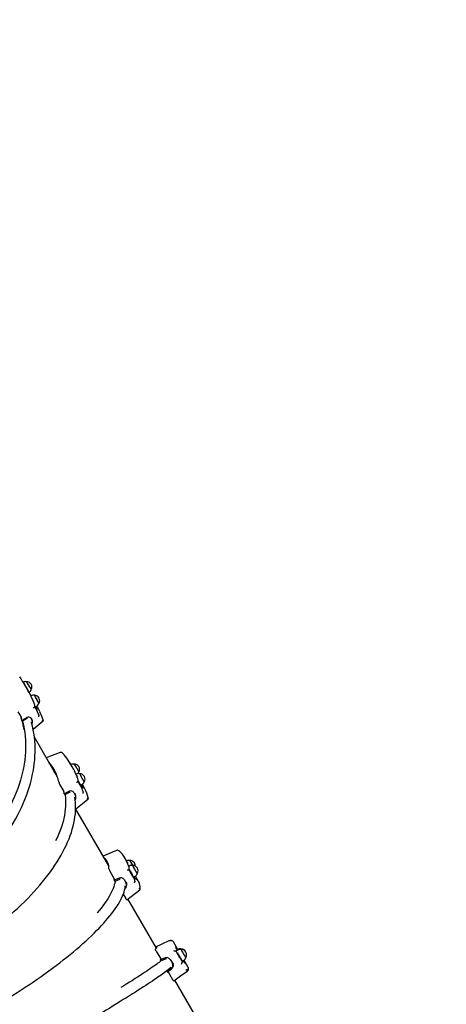
# Model space of a CAD drawing. Units: millimetres. Extents: x 9.3 to 24.1, y 5.7 to 20.4.
# Drawn here: x 17.2 to 18.2, y 11 to 13.2 of the extents above; entities that cross this region are included whole.
import ezdxf

# ---------------------------------------------------------------- set-up
doc = ezdxf.new("R2010")
doc.units = ezdxf.units.MM
doc.header["$LTSCALE"] = 135
doc.header["$PDSIZE"] = -1
doc.linetypes.add('SLD-Сплошная', pattern=[0])
doc.styles.get("Standard").update_dxf_attribs({"font": 'isocpeui.ttf'})
doc.dimstyles.new('ISO-25', dxfattribs={"dimtxt": 2.5, "dimasz": 2.5, "dimexe": 1.25, "dimexo": 0.625, "dimtad": 1, "dimtxsty": 'Standard', "dimcen": 2.5, "dimadec": 0, "dimazin": 0, "dimtfac": 1, "dimtmove": 0, "dimatfit": 3, "dimfxl": 1, "dimarcsym": 0})

# ---------------------------------------------------------------- blocks, each defined once
blk = doc.blocks.new('_D_22')
at = {"color": 0, "lineweight": -2, "transparency": 16777216}
for p, q in [((21.8894, 13.9251), (21.8894, 5.6625)), ((9.3142, 13.8221), (9.3142, 5.6625)), ((9.7192, 5.7975), (21.4844, 5.7975))]:
    blk.add_line(p, q, dxfattribs=at)
at = {"color": 0, "transparency": 16777216}
for points in [[(9.7192, 5.865), (9.7192, 5.73), (9.3142, 5.7975)], [(21.4844, 5.865), (21.4844, 5.73), (21.8894, 5.7975)]]:
    blk.add_solid(points, dxfattribs=at)
at = {"layer": 'Defpoints', "color": 0, "transparency": 16777216}
for p in [(21.8894, 13.9251), (9.3142, 13.8221), (21.8894, 5.7975)]:
    blk.add_point(p, dxfattribs=at)
at = {"color": 0, "transparency": 16777216, "insert": (15.6018, 6.3835), "char_height": 0.405, "attachment_point": 2}
blk.add_mtext('12,58м', dxfattribs=at)
blk = doc.blocks.new('_D_23')
at = {"color": 0, "lineweight": -2, "transparency": 16777216}
for p, q in [((18.8742, 19.0458), (24.1389, 19.0458)), ((24.0039, 7.212), (24.0039, 18.6408)), ((12.2335, 6.807), (24.1389, 6.807))]:
    blk.add_line(p, q, dxfattribs=at)
at = {"color": 0, "transparency": 16777216}
for points in [[(23.9364, 18.6408), (24.0714, 18.6408), (24.0039, 19.0458)], [(23.9364, 7.212), (24.0714, 7.212), (24.0039, 6.807)]]:
    blk.add_solid(points, dxfattribs=at)
at = {"layer": 'Defpoints', "color": 0, "transparency": 16777216}
for p in [(18.8742, 19.0458), (24.0039, 19.0458), (12.2335, 6.807)]:
    blk.add_point(p, dxfattribs=at)
at = {"color": 0, "transparency": 16777216, "insert": (23.4179, 12.7204), "char_height": 0.405, "attachment_point": 2, "rotation": 90}
blk.add_mtext('12,24м', dxfattribs=at)
blk = doc.blocks.new('*D28')
at = {"color": 0, "lineweight": -2, "transparency": 16777216}
for p, q in [((18.2682, 17.055), (23.1748, 17.055)), ((23.0398, 16.65), (23.0398, 9.1429)), ((12.473, 8.7379), (23.1748, 8.7379))]:
    blk.add_line(p, q, dxfattribs=at)
at = {"color": 0, "transparency": 16777216}
for points in [[(22.9723, 16.65), (23.1073, 16.65), (23.0398, 17.055)], [(22.9723, 9.1429), (23.1073, 9.1429), (23.0398, 8.7379)]]:
    blk.add_solid(points, dxfattribs=at)
at = {"layer": 'Defpoints', "color": 0, "transparency": 16777216}
for p in [(18.2682, 17.055), (12.473, 8.7379), (23.0398, 8.7379)]:
    blk.add_point(p, dxfattribs=at)
at = {"color": 0, "transparency": 16777216, "insert": (22.6968, 12.8965), "char_height": 0.405, "attachment_point": 5, "rotation": 90}
blk.add_mtext('8,32м', dxfattribs=at)

msp = doc.modelspace()

# ---------------------------------------------------------------- linework, layer by layer
at = {"color": 7, "linetype": 'SLD-Сплошная', "lineweight": 25}
for p, q in [((17.2268, 11.7056), (17.2211, 11.7155)), ((17.2348, 11.6908), (17.2343, 11.6905)), ((17.2398, 11.6793), (17.2397, 11.6793)), ((17.2436, 11.6693), (17.2435, 11.6696)), ((17.2447, 11.6655), (17.2473, 11.6668)), ((17.205, 11.6541), (17.2122, 11.6416)), ((17.2421, 11.6643), (17.242, 11.6641)), ((17.2493, 11.6562), (17.2485, 11.658)), ((17.2486, 11.6569), (17.2493, 11.6562)), ((17.2529, 11.6467), (17.2525, 11.6477)), ((17.2143, 11.6343), (17.2153, 11.6325)), ((17.225, 11.6382), (17.2153, 11.6325)), ((17.2343, 11.6397), (17.2378, 11.6336)), ((17.2361, 11.6392), (17.2358, 11.6402)), ((17.2398, 11.6141), (17.2624, 11.6337)), ((17.2626, 11.6339), (17.2624, 11.6337)), ((17.2954, 11.5049), (17.2427, 11.5961)), ((17.3314, 11.5244), (17.3244, 11.5366)), ((17.2837, 11.528), (17.2822, 11.5276)), ((17.338, 11.5116), (17.3374, 11.5112)), ((17.3011, 11.4876), (17.3099, 11.4723)), ((17.3401, 11.5055), (17.34, 11.5055)), ((17.3483, 11.4865), (17.3509, 11.4878)), ((17.3538, 11.4857), (17.3521, 11.4886)), ((17.311, 11.4668), (17.3123, 11.4645)), ((17.3223, 11.4696), (17.3123, 11.4645)), ((17.3323, 11.4699), (17.3366, 11.4625)), ((17.3363, 11.4653), (17.3356, 11.4674)), ((17.3507, 11.4801), (17.3519, 11.4785)), ((17.3514, 11.4803), (17.3513, 11.4802)), ((17.3519, 11.4785), (17.3514, 11.4798)), ((17.3541, 11.4714), (17.3538, 11.4723)), ((17.3548, 11.4798), (17.3547, 11.4798)), ((17.3367, 11.4316), (17.3647, 11.4548)), ((17.4124, 11.3021), (17.3373, 11.4321)), ((17.4545, 11.3113), (17.4467, 11.3248)), ((17.4557, 11.309), (17.4556, 11.3092)), ((17.4151, 11.2901), (17.4249, 11.2731)), ((17.4588, 11.3021), (17.4579, 11.3016)), ((17.4249, 11.2696), (17.4263, 11.267)), ((17.4367, 11.2715), (17.4263, 11.267)), ((17.4472, 11.271), (17.452, 11.2626)), ((17.4694, 11.2771), (17.472, 11.2785)), ((17.4696, 11.2741), (17.4713, 11.2717)), ((17.4713, 11.2726), (17.4711, 11.2725)), ((17.4711, 11.2724), (17.4712, 11.2725)), ((17.4713, 11.2717), (17.4711, 11.2724)), ((17.4718, 11.2675), (17.4717, 11.2681)), ((17.4794, 11.2681), (17.473, 11.2792)), ((17.4491, 11.2499), (17.4496, 11.2503)), ((17.4533, 11.2252), (17.4829, 11.248)), ((17.4454, 11.2376), (17.451, 11.228)), ((17.5209, 11.1143), (17.4557, 11.2271)), ((17.5678, 11.1149), (17.5597, 11.1289)), ((17.5206, 11.1074), (17.5308, 11.0898)), ((17.5645, 11.1073), (17.5643, 11.1073)), ((17.5677, 11.109), (17.567, 11.1102)), ((17.5695, 11.11), (17.567, 11.1086)), ((17.5678, 11.109), (17.5671, 11.1102)), ((17.5686, 11.1115), (17.5672, 11.1107)), ((17.5296, 11.0881), (17.5311, 11.0855)), ((17.5418, 11.0896), (17.5311, 11.0855)), ((17.5526, 11.0885), (17.5575, 11.0799)), ((17.5782, 11.086), (17.5803, 11.0829)), ((17.5792, 11.0815), (17.5792, 11.0818)), ((17.5803, 11.0829), (17.5804, 11.0831)), ((17.5804, 11.0852), (17.5829, 11.0866)), ((17.5807, 11.0833), (17.5804, 11.0831)), ((17.5807, 11.0833), (17.5807, 11.0833)), ((17.5815, 11.0852), (17.5812, 11.0856)), ((17.5815, 11.0857), (17.5813, 11.0856)), ((17.5814, 11.0854), (17.5813, 11.0856)), ((17.5815, 11.0852), (17.5815, 11.085)), ((17.5823, 11.0835), (17.5818, 11.0842)), ((17.5936, 11.0702), (17.5855, 11.0842)), ((17.5442, 11.0626), (17.5525, 11.0695)), ((17.5444, 11.0626), (17.5531, 11.0699)), ((17.5444, 11.0626), (17.5459, 11.0599)), ((17.5459, 11.0599), (17.5551, 11.0676)), ((17.5534, 11.0702), (17.5462, 11.0641)), ((17.5475, 11.0607), (17.5577, 11.0431)), ((17.5486, 11.0662), (17.5486, 11.0662)), ((17.5531, 11.0699), (17.5544, 11.0714)), ((17.6418, 10.9049), (17.5631, 11.0411))]:
    msp.add_line(p, q, dxfattribs=at)
at = {"color": 7, "linetype": 'SLD-Сплошная', "lineweight": 25, "flags": 128}
for points in [[(17.2356, 11.705), (17.2356, 11.705), (17.2356, 11.7053), (17.2353, 11.7059), (17.2349, 11.7067), (17.2342, 11.7078), (17.2335, 11.709), (17.2326, 11.7105), (17.2317, 11.712), (17.2307, 11.7137), (17.2296, 11.7153), (17.2286, 11.7169), (17.2276, 11.7183), (17.2267, 11.7197), (17.226, 11.7208), (17.2253, 11.7217), (17.2249, 11.7223), (17.2246, 11.7226), (17.2245, 11.7227)], [(17.2301, 11.6996), (17.2301, 11.6996), (17.2301, 11.6996)], [(17.253, 11.6733), (17.253, 11.6733), (17.2528, 11.6735), (17.2524, 11.674), (17.2519, 11.6748), (17.2513, 11.6758), (17.2506, 11.6771), (17.2497, 11.6786), (17.2489, 11.6802), (17.248, 11.6819), (17.2471, 11.6836), (17.2462, 11.6853), (17.2454, 11.6868), (17.2447, 11.6883), (17.2442, 11.6895), (17.2437, 11.6905), (17.2434, 11.6912), (17.2433, 11.6916), (17.2433, 11.6918)], [(17.2436, 11.6693), (17.242, 11.6735), (17.2398, 11.6791)], [(17.255, 11.6546), (17.2513, 11.6623), (17.2486, 11.6676)], [(17.2529, 11.6467), (17.2531, 11.6457), (17.2531, 11.6448)], [(16.5265, 11.2215), (16.5305, 11.2176), (16.5366, 11.2119), (16.5429, 11.2063), (16.5494, 11.201), (16.5562, 11.1959), (16.5633, 11.1911), (16.5705, 11.1864), (16.578, 11.1819), (16.5856, 11.1777), (16.5935, 11.1737), (16.6016, 11.1699), (16.6098, 11.1663), (16.6183, 11.163), (16.6269, 11.1599), (16.6357, 11.1571), (16.6447, 11.1544), (16.6539, 11.1521), (16.6631, 11.15), (16.6726, 11.1481), (16.6821, 11.1465), (16.6919, 11.1451), (16.7017, 11.1439), (16.7116, 11.1431), (16.7217, 11.1424), (16.7318, 11.142), (16.7421, 11.1419), (16.7524, 11.142), (16.7628, 11.1424), (16.7733, 11.143), (16.7838, 11.1439), (16.7944, 11.145), (16.8051, 11.1464), (16.8157, 11.148), (16.8264, 11.1499), (16.8371, 11.152), (16.8479, 11.1544), (16.8586, 11.157), (16.8694, 11.1598), (16.8801, 11.1629), (16.8908, 11.1662), (16.9015, 11.1697), (16.9121, 11.1735), (16.9227, 11.1775), (16.9333, 11.1817), (16.9437, 11.1861), (16.9542, 11.1908), (16.9645, 11.1957), (16.9748, 11.2007), (16.9849, 11.206), (16.995, 11.2115), (17.005, 11.2172), (17.0148, 11.2231), (17.0246, 11.2291), (17.0342, 11.2354), (17.0436, 11.2418), (17.0529, 11.2484), (17.0621, 11.2552), (17.0711, 11.2621), (17.08, 11.2692), (17.0886, 11.2765), (17.0971, 11.2839), (17.1055, 11.2914), (17.1136, 11.2991), (17.1215, 11.3069), (17.1293, 11.3149), (17.1368, 11.3229), (17.1441, 11.3311), (17.1512, 11.3394), (17.158, 11.3478), (17.1647, 11.3562), (17.1711, 11.3648), (17.1772, 11.3735), (17.1831, 11.3822), (17.1888, 11.391), (17.1942, 11.3998), (17.1994, 11.4087), (17.2042, 11.4177), (17.2089, 11.4267), (17.2132, 11.4357), (17.2173, 11.4448), (17.2211, 11.4539), (17.2246, 11.463), (17.2279, 11.4721), (17.2308, 11.4812), (17.2335, 11.4903), (17.2359, 11.4994), (17.238, 11.5085), (17.2398, 11.5176), (17.2413, 11.5266), (17.2425, 11.5355), (17.2434, 11.5445), (17.244, 11.5533), (17.2443, 11.5621), (17.2444, 11.5709), (17.2441, 11.5795), (17.2435, 11.5881), (17.2426, 11.5966), (17.2415, 11.605), (17.24, 11.6133), (17.2383, 11.6215), (17.2362, 11.6295), (17.2358, 11.631)], [(17.2156, 11.6326), (17.2157, 11.632), (17.2177, 11.6236), (17.2193, 11.6152), (17.2206, 11.6066), (17.2216, 11.598), (17.2222, 11.5892), (17.2226, 11.5803), (17.2225, 11.5714), (17.2222, 11.5624), (17.2216, 11.5533), (17.2206, 11.5441), (17.2193, 11.5349), (17.2176, 11.5257), (17.2157, 11.5164), (17.2134, 11.5071), (17.2108, 11.4978), (17.2079, 11.4884), (17.2046, 11.4791), (17.2011, 11.4697), (17.1972, 11.4604), (17.1931, 11.4511), (17.1886, 11.4418), (17.1839, 11.4325), (17.1788, 11.4233), (17.1735, 11.4141), (17.1679, 11.405), (17.162, 11.396), (17.1558, 11.3871), (17.1493, 11.3782), (17.1426, 11.3694), (17.1357, 11.3608), (17.1284, 11.3522), (17.121, 11.3437), (17.1133, 11.3354), (17.1053, 11.3272), (17.0972, 11.3191), (17.0888, 11.3112), (17.0802, 11.3034), (17.0714, 11.2958), (17.0624, 11.2884), (17.0533, 11.2811), (17.0439, 11.274), (17.0344, 11.2671), (17.0247, 11.2603), (17.0149, 11.2538), (17.0049, 11.2475), (16.9948, 11.2413), (16.9845, 11.2354), (16.9742, 11.2297), (16.9637, 11.2242), (16.9531, 11.219), (16.9424, 11.214), (16.9317, 11.2092), (16.9208, 11.2046), (16.9099, 11.2003), (16.899, 11.1963), (16.888, 11.1925), (16.877, 11.1889), (16.8659, 11.1856), (16.8549, 11.1826), (16.8438, 11.1798), (16.8327, 11.1773), (16.8217, 11.1751), (16.8107, 11.1731), (16.7997, 11.1714), (16.7887, 11.17), (16.7778, 11.1688), (16.767, 11.168), (16.7562, 11.1674), (16.7455, 11.167), (16.7349, 11.167), (16.7244, 11.1672), (16.714, 11.1677), (16.7037, 11.1685), (16.6936, 11.1696), (16.6836, 11.1709), (16.6737, 11.1725), (16.664, 11.1744), (16.6544, 11.1766), (16.6451, 11.179), (16.6358, 11.1817), (16.6268, 11.1846), (16.618, 11.1878), (16.6094, 11.1913), (16.601, 11.195), (16.5928, 11.199), (16.5848, 11.2032), (16.577, 11.2077), (16.5695, 11.2124), (16.5623, 11.2173), (16.5552, 11.2225), (16.5485, 11.2279), (16.542, 11.2335), (16.5358, 11.2394), (16.5353, 11.2398)], [(17.212, 11.6419), (17.2124, 11.6407), (17.2133, 11.6379)], [(17.2244, 11.6404), (17.2195, 11.6375), (17.2143, 11.6343)], [(17.2343, 11.6397), (17.2328, 11.6412), (17.2307, 11.642), (17.2282, 11.6419), (17.2253, 11.6409), (17.2244, 11.6404)], [(17.2267, 11.6389), (17.2256, 11.6386), (17.225, 11.6382)], [(17.2383, 11.6325), (17.2377, 11.6347), (17.2362, 11.6393)], [(17.3015, 11.5609), (17.2772, 11.5519), (17.2698, 11.5491)], [(17.3442, 11.5168), (17.3442, 11.5169), (17.344, 11.5173), (17.3437, 11.518), (17.3432, 11.5189), (17.3426, 11.5201), (17.3418, 11.5215), (17.3409, 11.523), (17.34, 11.5246), (17.339, 11.5262), (17.3379, 11.5278), (17.337, 11.5294), (17.336, 11.5308), (17.3352, 11.5321), (17.3345, 11.5331), (17.3339, 11.5339), (17.3335, 11.5344), (17.3332, 11.5346), (17.3332, 11.5346)], [(17.3346, 11.5328), (17.3353, 11.5317), (17.3362, 11.5304), (17.3372, 11.5289), (17.3382, 11.5273), (17.3392, 11.5257), (17.3402, 11.524), (17.3411, 11.5224), (17.342, 11.5209), (17.3427, 11.5196), (17.3433, 11.5185), (17.3438, 11.5176), (17.344, 11.517), (17.3441, 11.5167), (17.3441, 11.5167)], [(17.2924, 11.5127), (17.2911, 11.5143), (17.2874, 11.5186)], [(17.2929, 11.5114), (17.2913, 11.5134), (17.2884, 11.5169)], [(17.3464, 11.5127), (17.3464, 11.5127), (17.3464, 11.5125), (17.3466, 11.512)], [(17.3564, 11.4943), (17.3563, 11.4944), (17.3561, 11.4947), (17.3556, 11.4953), (17.3551, 11.4962), (17.3544, 11.4974), (17.3536, 11.4987), (17.3527, 11.5002), (17.3518, 11.5019), (17.3509, 11.5036), (17.35, 11.5052), (17.3491, 11.5069), (17.3484, 11.5084), (17.3477, 11.5097), (17.3472, 11.5109), (17.3468, 11.5118), (17.3466, 11.5124), (17.3465, 11.5127), (17.3465, 11.5127)], [(17.3466, 11.512), (17.3469, 11.5112), (17.3474, 11.5101), (17.348, 11.5088), (17.3488, 11.5073), (17.3496, 11.5057), (17.3505, 11.504), (17.3514, 11.5023), (17.3523, 11.5007), (17.3532, 11.4991), (17.354, 11.4977), (17.3548, 11.4964), (17.3554, 11.4955), (17.3559, 11.4948), (17.3562, 11.4943), (17.3564, 11.4942)], [(17.3425, 11.4979), (17.3416, 11.501), (17.3402, 11.5052)], [(17.341, 11.4936), (17.341, 11.4935), (17.3406, 11.4934)], [(17.3126, 11.4646), (17.3126, 11.4641), (17.3134, 11.4579), (17.3138, 11.4515), (17.3139, 11.445), (17.3137, 11.4383), (17.3132, 11.4316), (17.3124, 11.4247), (17.3113, 11.4177), (17.3098, 11.4107), (17.3081, 11.4035), (17.306, 11.3962), (17.3036, 11.3889), (17.3009, 11.3814), (17.2979, 11.3739), (17.2946, 11.3664), (17.2912, 11.3592)], [(17.3215, 11.4722), (17.3164, 11.4696), (17.311, 11.4668)], [(17.3323, 11.4699), (17.3306, 11.4719), (17.3283, 11.473), (17.3255, 11.4733), (17.3225, 11.4726), (17.3215, 11.4722)], [(17.324, 11.4702), (17.323, 11.4699), (17.3223, 11.4696)], [(17.3375, 11.4601), (17.3371, 11.4619), (17.3364, 11.4653)], [(17.3514, 11.4798), (17.3513, 11.4801), (17.3513, 11.4802)], [(17.3576, 11.4784), (17.3553, 11.483), (17.3538, 11.4857)], [(17.3541, 11.4714), (17.3542, 11.4706), (17.3542, 11.4698)], [(16.6257, 11.05), (16.6287, 11.0475), (16.6337, 11.0438), (16.6389, 11.0402), (16.6443, 11.0368), (16.65, 11.0337), (16.656, 11.0307), (16.6622, 11.0279), (16.6686, 11.0253), (16.6752, 11.0229), (16.6821, 11.0207), (16.6891, 11.0188), (16.6964, 11.017), (16.7039, 11.0155), (16.7116, 11.0141), (16.7194, 11.013), (16.7275, 11.0121), (16.7357, 11.0114), (16.7441, 11.0109), (16.7526, 11.0106), (16.7613, 11.0105), (16.7702, 11.0107), (16.7792, 11.011), (16.7883, 11.0116), (16.7976, 11.0124), (16.8069, 11.0134), (16.8164, 11.0146), (16.826, 11.016), (16.8357, 11.0176), (16.8455, 11.0194), (16.8554, 11.0215), (16.8654, 11.0237), (16.8754, 11.0261), (16.8855, 11.0287), (16.8957, 11.0315), (16.9059, 11.0346), (16.9161, 11.0378), (16.9264, 11.0412), (16.9367, 11.0447), (16.947, 11.0485), (16.9574, 11.0524), (16.9677, 11.0566), (16.978, 11.0608), (16.9883, 11.0653), (16.9986, 11.0699), (17.0089, 11.0747), (17.0191, 11.0797), (17.0293, 11.0848), (17.0395, 11.0901), (17.0495, 11.0955), (17.0596, 11.101), (17.0695, 11.1067), (17.0793, 11.1126), (17.0891, 11.1185), (17.0988, 11.1246), (17.1084, 11.1309), (17.1178, 11.1372), (17.1271, 11.1436), (17.1364, 11.1502), (17.1454, 11.1569), (17.1544, 11.1636), (17.1632, 11.1705), (17.1718, 11.1774), (17.1803, 11.1844), (17.1886, 11.1915), (17.1968, 11.1987), (17.2047, 11.206), (17.2125, 11.2133), (17.2201, 11.2206), (17.2275, 11.228), (17.2347, 11.2355), (17.2417, 11.243), (17.2485, 11.2505), (17.2551, 11.2581), (17.2614, 11.2657), (17.2676, 11.2733), (17.2734, 11.2809), (17.2791, 11.2885), (17.2845, 11.2962), (17.2897, 11.3038), (17.2946, 11.3114), (17.2992, 11.319), (17.3036, 11.3266), (17.3078, 11.3341), (17.3117, 11.3417), (17.3153, 11.3492), (17.3186, 11.3566), (17.3217, 11.364), (17.3245, 11.3714), (17.327, 11.3786), (17.3292, 11.3859), (17.3312, 11.393), (17.3328, 11.4001), (17.3342, 11.4071), (17.3353, 11.414), (17.3361, 11.4208), (17.3366, 11.4275), (17.3368, 11.4341), (17.3368, 11.4406), (17.3364, 11.4469), (17.3357, 11.4532), (17.3348, 11.4592)], [(17.3655, 11.4558), (17.365, 11.455), (17.3647, 11.4548)], [(17.4302, 11.3375), (17.4065, 11.3277), (17.3993, 11.3248)], [(17.4582, 11.3008), (17.4573, 11.3027), (17.4565, 11.3046), (17.4558, 11.3062), (17.4552, 11.3076), (17.4548, 11.3087), (17.4545, 11.3095), (17.4543, 11.31), (17.4543, 11.3102), (17.4543, 11.3102)], [(17.4677, 11.3033), (17.4676, 11.3036), (17.4666, 11.3052), (17.4656, 11.3069), (17.4647, 11.3085), (17.4637, 11.31), (17.4628, 11.3114), (17.462, 11.3125), (17.4614, 11.3135), (17.4609, 11.3141), (17.4605, 11.3145), (17.4604, 11.3146)], [(17.4566, 11.2925), (17.4554, 11.2926), (17.4544, 11.2928), (17.4544, 11.2928)], [(17.4574, 11.2925), (17.4571, 11.2924), (17.4566, 11.2925)], [(17.459, 11.2957), (17.4588, 11.2976), (17.4585, 11.3001)], [(17.4671, 11.3033), (17.4671, 11.3032), (17.4672, 11.3028), (17.4675, 11.3021), (17.4679, 11.3011), (17.4685, 11.2999), (17.4692, 11.2985), (17.47, 11.297), (17.4709, 11.2953), (17.4719, 11.2936), (17.4728, 11.292), (17.4737, 11.2904), (17.4746, 11.2889), (17.4754, 11.2876), (17.4761, 11.2865), (17.4767, 11.2857), (17.4771, 11.2852), (17.4773, 11.2849), (17.4774, 11.2849)], [(17.4775, 11.2851), (17.4774, 11.285), (17.4772, 11.2852), (17.4769, 11.2856), (17.4764, 11.2863), (17.4757, 11.2873), (17.4749, 11.2885), (17.4741, 11.29), (17.4732, 11.2915), (17.4722, 11.2932), (17.4713, 11.2949), (17.4704, 11.2965), (17.4696, 11.2981), (17.4688, 11.2995), (17.4682, 11.3008), (17.4677, 11.3018), (17.4674, 11.3026), (17.4673, 11.3031), (17.4673, 11.3033), (17.4673, 11.3033)], [(17.4266, 11.2671), (17.4266, 11.2668), (17.4259, 11.2629), (17.425, 11.2589), (17.4237, 11.2548), (17.4222, 11.2505), (17.4203, 11.2461), (17.4181, 11.2416), (17.4157, 11.2369), (17.4129, 11.2321), (17.4099, 11.2271), (17.4065, 11.222), (17.4029, 11.2168), (17.399, 11.2115), (17.3948, 11.2061), (17.3903, 11.2006), (17.3858, 11.1953)], [(17.4357, 11.2743), (17.4305, 11.272), (17.4249, 11.2696)], [(17.4385, 11.272), (17.4374, 11.2718), (17.4367, 11.2715)], [(17.4532, 11.2609), (17.4532, 11.2627), (17.4521, 11.2655)], [(17.4718, 11.2675), (17.4718, 11.2669), (17.4718, 11.2661)], [(17.4804, 11.2662), (17.4802, 11.2666), (17.4794, 11.2681)], [(16.7428, 10.849), (16.7439, 10.8485), (16.7476, 10.847), (16.7516, 10.8457), (16.7559, 10.8446), (16.7604, 10.8436), (16.7652, 10.8429), (16.7702, 10.8424), (16.7754, 10.842), (16.7809, 10.8419), (16.7866, 10.8419), (16.7925, 10.8421), (16.7986, 10.8425), (16.8049, 10.8431), (16.8114, 10.8438), (16.8181, 10.8447), (16.825, 10.8458), (16.8321, 10.8471), (16.8394, 10.8485), (16.8469, 10.8502), (16.8545, 10.8519), (16.8624, 10.8539), (16.8703, 10.856), (16.8785, 10.8583), (16.8868, 10.8607), (16.8952, 10.8633), (16.9038, 10.866), (16.9125, 10.8689), (16.9214, 10.872), (16.9304, 10.8752), (16.9394, 10.8785), (16.9487, 10.882), (16.958, 10.8857), (16.9674, 10.8895), (16.9769, 10.8934), (16.9864, 10.8974), (16.9961, 10.9016), (17.0058, 10.9059), (17.0156, 10.9103), (17.0254, 10.9149), (17.0353, 10.9196), (17.0452, 10.9243), (17.0552, 10.9292), (17.0652, 10.9342), (17.0751, 10.9393), (17.0851, 10.9445), (17.0952, 10.9498), (17.1052, 10.9552), (17.1151, 10.9606), (17.1251, 10.9662), (17.135, 10.9718), (17.1449, 10.9775), (17.1548, 10.9833), (17.1646, 10.9891), (17.1743, 10.995), (17.184, 11.001), (17.1936, 11.007), (17.2031, 11.013), (17.2126, 11.0191), (17.2219, 11.0253), (17.2312, 11.0314), (17.2403, 11.0376), (17.2493, 11.0438), (17.2582, 11.0501), (17.267, 11.0563), (17.2756, 11.0626), (17.2841, 11.0689), (17.2924, 11.0751), (17.3006, 11.0814), (17.3086, 11.0877), (17.3165, 11.0939), (17.3242, 11.1001), (17.3317, 11.1063), (17.339, 11.1125), (17.3461, 11.1186), (17.353, 11.1248), (17.3598, 11.1308), (17.3663, 11.1369), (17.3726, 11.1428), (17.3787, 11.1488), (17.3846, 11.1546), (17.3902, 11.1604), (17.3956, 11.1662), (17.4008, 11.1718), (17.4058, 11.1775), (17.4105, 11.183), (17.415, 11.1884), (17.4192, 11.1938), (17.4232, 11.1991), (17.4269, 11.2043), (17.4304, 11.2094), (17.4336, 11.2144), (17.4365, 11.2194), (17.4392, 11.2242), (17.4416, 11.2289), (17.4437, 11.2336), (17.4456, 11.2381), (17.4472, 11.2426), (17.4484, 11.2469), (17.4494, 11.2511), (17.4501, 11.2552), (17.4503, 11.2575)], [(17.4531, 11.2574), (17.4532, 11.2587), (17.4533, 11.2609)], [(17.4533, 11.2252), (17.4532, 11.2252), (17.4528, 11.2254), (17.4521, 11.2262), (17.4514, 11.2273), (17.451, 11.228)], [(17.5493, 11.1309), (17.5336, 11.1237), (17.5192, 11.1171)], [(17.5597, 11.1289), (17.5591, 11.1299), (17.5582, 11.1307), (17.5572, 11.1312), (17.5563, 11.1316), (17.5554, 11.1317), (17.5545, 11.1318), (17.5535, 11.1318), (17.5522, 11.1316), (17.5501, 11.1312)], [(17.5206, 11.1074), (17.5199, 11.1088), (17.5193, 11.11), (17.5189, 11.1111), (17.5187, 11.1119), (17.5188, 11.1122)], [(17.5188, 11.1122), (17.5201, 11.1134), (17.521, 11.1145), (17.5217, 11.1153), (17.522, 11.116), (17.5219, 11.1165), (17.5215, 11.1167), (17.5208, 11.1168), (17.5198, 11.1167), (17.5195, 11.1167)], [(17.5633, 11.1076), (17.562, 11.108), (17.561, 11.1082), (17.561, 11.1082)], [(17.5643, 11.1073), (17.5639, 11.1075), (17.5633, 11.1076)], [(17.567, 11.1125), (17.5663, 11.114), (17.5657, 11.1154), (17.5653, 11.1165), (17.565, 11.1173), (17.5649, 11.1177), (17.5649, 11.1179), (17.5649, 11.1178)], [(17.5652, 11.1079), (17.5658, 11.1085), (17.5666, 11.1093)], [(17.5683, 11.1131), (17.5682, 11.114), (17.5678, 11.1149)], [(17.5778, 11.1113), (17.5778, 11.1113), (17.5778, 11.111), (17.5781, 11.1103), (17.5785, 11.1094), (17.5791, 11.1083), (17.5798, 11.1069), (17.5806, 11.1054), (17.5815, 11.1038), (17.5824, 11.1021), (17.5834, 11.1005), (17.5843, 11.0988), (17.5852, 11.0974), (17.5861, 11.096), (17.5868, 11.0949), (17.5874, 11.094), (17.5879, 11.0934), (17.5882, 11.0932), (17.5883, 11.0931)], [(17.5883, 11.0933), (17.5883, 11.0932), (17.5881, 11.0934), (17.5876, 11.0939), (17.5871, 11.0947), (17.5864, 11.0957), (17.5856, 11.097), (17.5847, 11.0984), (17.5838, 11.1), (17.5828, 11.1017), (17.5818, 11.1033), (17.5809, 11.105), (17.5801, 11.1065), (17.5794, 11.1079), (17.5788, 11.1091), (17.5783, 11.1101), (17.578, 11.1108), (17.5779, 11.1112), (17.578, 11.1113)], [(17.5317, 11.0857), (17.5313, 11.0854), (17.5293, 11.0838), (17.5271, 11.082), (17.5246, 11.0801), (17.5218, 11.078), (17.5186, 11.0758), (17.5152, 11.0734), (17.5116, 11.0708), (17.5076, 11.0681), (17.5033, 11.0652), (17.4988, 11.0622), (17.494, 11.059), (17.489, 11.0557), (17.4837, 11.0522), (17.4781, 11.0486), (17.4723, 11.0449), (17.4662, 11.041), (17.4599, 11.037), (17.4533, 11.0328), (17.4465, 11.0286), (17.4399, 11.0244)], [(17.5408, 11.0924), (17.5354, 11.0903), (17.5296, 11.0881)], [(17.5438, 11.0899), (17.5425, 11.0898), (17.5418, 11.0896)], [(17.5792, 11.0815), (17.5791, 11.081), (17.579, 11.0804)], [(17.5817, 11.0858), (17.5817, 11.0858), (17.5816, 11.0858)], [(17.5873, 11.0787), (17.5873, 11.0787), (17.5872, 11.0788), (17.5868, 11.0792), (17.5863, 11.0798), (17.5856, 11.0807), (17.5847, 11.0819), (17.5844, 11.0823)], [(17.5442, 11.0626), (17.5424, 11.0611), (17.5402, 11.0594), (17.5377, 11.0575), (17.5348, 11.0554), (17.5317, 11.0531), (17.5283, 11.0507), (17.5246, 11.0482), (17.5207, 11.0454), (17.5164, 11.0426), (17.5119, 11.0395), (17.5071, 11.0363), (17.5021, 11.033), (17.4968, 11.0295), (17.4912, 11.0259), (17.4854, 11.0222), (17.4793, 11.0183), (17.473, 11.0143), (17.4664, 11.0102), (17.4596, 11.0059), (17.4526, 11.0015), (17.4454, 10.997), (17.438, 10.9924), (17.4303, 10.9877), (17.4225, 10.9829), (17.4145, 10.9779), (17.4062, 10.9729), (17.3978, 10.9678), (17.3893, 10.9626), (17.3806, 10.9573), (17.3717, 10.952), (17.3626, 10.9465), (17.3535, 10.941), (17.3442, 10.9355), (17.3347, 10.9299), (17.3252, 10.9242), (17.3156, 10.9185), (17.3058, 10.9127), (17.296, 10.9069), (17.2861, 10.9011), (17.2761, 10.8952), (17.266, 10.8893), (17.2559, 10.8834), (17.2458, 10.8775), (17.2356, 10.8716), (17.2253, 10.8656), (17.2151, 10.8597), (17.2049, 10.8538), (17.1946, 10.8479), (17.1844, 10.842), (17.1741, 10.8361), (17.1639, 10.8303), (17.1538, 10.8245), (17.1436, 10.8187), (17.1336, 10.813), (17.1235, 10.8073), (17.1136, 10.8017), (17.1037, 10.7962), (17.094, 10.7907), (17.0843, 10.7852), (17.0747, 10.7799), (17.0652, 10.7746), (17.0559, 10.7694), (17.0467, 10.7643), (17.0376, 10.7593), (17.0287, 10.7544), (17.0199, 10.7496), (17.0112, 10.7449), (17.0028, 10.7403), (16.9945, 10.7358), (16.9864, 10.7314), (16.9785, 10.7271), (16.9708, 10.723), (16.9633, 10.719), (16.956, 10.7151), (16.9489, 10.7114), (16.942, 10.7078), (16.9354, 10.7043), (16.929, 10.701), (16.9229, 10.6978), (16.9169, 10.6948), (16.9113, 10.6919), (16.9059, 10.6892), (16.9007, 10.6866), (16.8958, 10.6843), (16.8912, 10.682), (16.8869, 10.6799), (16.8828, 10.678), (16.879, 10.6763), (16.8755, 10.6747), (16.8723, 10.6733), (16.8694, 10.6721), (16.8667, 10.671), (16.8646, 10.6702)], [(17.5552, 11.0677), (17.5561, 11.0685), (17.5566, 11.0689)], [(17.5901, 11.0602), (17.576, 11.0503), (17.5608, 11.0394)], [(17.5907, 11.0607), (17.591, 11.0611), (17.5923, 11.0626), (17.5932, 11.0637), (17.5936, 11.0645), (17.594, 11.0654), (17.5943, 11.0664), (17.5944, 11.0674), (17.5943, 11.0685), (17.5939, 11.0698), (17.5936, 11.0702)], [(17.5608, 11.0394), (17.5604, 11.0395), (17.5598, 11.0401), (17.559, 11.0411), (17.5581, 11.0424), (17.5577, 11.0431)]]:
    msp.add_lwpolyline(points, dxfattribs=at)
at = {"color": 7, "linetype": 'SLD-Сплошная', "lineweight": 25}
for centre, radius, start, end in [((17.031, 11.6057), 0.2195, 24.7711, 35.6792), ((17.2223, 11.712), 0.0109, 78.4903, 117.6158), ((17.2251, 11.7107), 0.012, 331.3041, 93.3418), ((17.2084, 11.7081), 0.0216, 31.1283, 42.4623), ((17.1318, 11.6519), 0.1165, 27.064, 35.3039), ((17.0366, 11.5958), 0.2196, 28.3617, 29.9993), ((17.2273, 11.6986), 0.003, 18.2248, 28.3597), ((18.0841, 12.0928), 0.9402, 204.7028, 206.0942), ((17.2249, 11.7078), 0.0111, 300.4668, 346.3966), ((17.8374, 12.1114), 0.7347, 214.5798, 214.9068), ((17.2402, 11.6813), 0.0109, 73.5415, 119.8883), ((17.2429, 11.6798), 0.012, 326.6582, 88.6959), ((17.2485, 11.6927), 0.00536, 189.5038, 211.8187), ((17.3518, 11.7375), 0.1179, 203.8355, 213.0504), ((17.2371, 11.6779), 0.003, 22.363, 25.9998), ((17.2394, 11.6678), 0.00449, 308.0867, 22.746), ((17.301, 11.6946), 0.0646, 206.5588, 215.7527), ((17.2481, 11.669), 0.00497, 207.6475, 226.181), ((17.2274, 11.6548), 0.0212, 11.0114, 31.4595), ((17.2425, 11.6769), 0.0111, 295.8111, 341.7088), ((17.1845, 11.6336), 0.0721, 21.7484, 27.9568), ((17.2402, 11.668), 0.00428, 271.1484, 295.2973), ((17.25, 11.659), 0.00181, 184.6708, 213.6575), ((17.0433, 11.5737), 0.2219, 19.5081, 21.8343), ((17.2456, 11.6451), 0.00753, 338.2271, 357.818), ((17.0673, 11.5687), 0.2064, 19.3605, 24.5287), ((17.2093, 11.64), 0.00325, 16.884, 29.0879), ((17.0113, 11.5819), 0.2096, 14.4816, 16.3489), ((17.0125, 11.5734), 0.2109, 10.9054, 16.6314), ((17.231, 11.6306), 0.00745, 324.1396, 24.1673), ((17.2596, 11.6403), 0.00705, 270.9169, 295.0393), ((17.2534, 11.634), 0.00925, 359.7982, 25.2307), ((17.3032, 11.5562), 0.005, 44.4214, 110.3682), ((17.2298, 11.4833), 0.1085, 33.893, 44.784), ((17.1992, 11.4723), 0.1016, 12.2547, 41.3572), ((17.2006, 11.4701), 0.1015, 30.7912, 41.3971), ((17.2293, 11.4817), 0.1098, 25.3714, 34.3233), ((17.331, 11.5239), 0.0109, 77.6767, 116.5939), ((17.3337, 11.5226), 0.012, 330.637, 92.6487), ((17.3291, 11.5298), 0.00624, 28.7487, 50.0362), ((17.2365, 11.4696), 0.1096, 27.6786, 29.9983), ((17.341, 11.5226), 0.0079, 198.4616, 202.8865), ((17.5739, 11.6208), 0.2607, 202.7858, 206.2298), ((17.3309, 11.5191), 0.003, 358.6999, 27.6806), ((17.3436, 11.5022), 0.0109, 75.2411, 120.7166), ((17.3345, 11.5193), 0.01, 320.7017, 346.1834), ((17.3463, 11.5007), 0.012, 327.3513, 89.363), ((17.3235, 11.5008), 0.026, 195.4451, 210.5029), ((17.3396, 11.5027), 0.00941, 263.91, 275.9935), ((17.3374, 11.5042), 0.003, 19.2615, 25.8097), ((17.3386, 11.4968), 0.00405, 307.3731, 15.6715), ((17.4666, 11.5576), 0.1394, 206.744, 213.7808), ((17.4306, 11.5425), 0.0998, 207.9543, 213.949), ((17.3154, 11.4683), 0.0385, 18.3551, 28.9026), ((17.346, 11.4977), 0.0109, 296.1764, 341.3948), ((17.2792, 11.4486), 0.0828, 22.8614, 28.7498), ((17.3078, 11.4711), 0.00246, 14.9427, 30.4976), ((17.1969, 11.4496), 0.1153, 8.5581, 11.0325), ((17.3527, 11.4776), 0.003, 47.8452, 116.7169), ((17.2425, 11.4418), 0.1153, 15.3176, 18.523), ((17.3438, 11.4705), 0.0104, 341.8311, 356.2082), ((17.2635, 11.4316), 0.1051, 14.6956, 26.2871), ((17.3289, 11.4584), 0.00872, 321.6005, 27.9123), ((17.3639, 11.4705), 0.0148, 263.5053, 276.1549), ((17.3566, 11.456), 0.0089, 359.1546, 24.9178), ((17.4321, 11.3329), 0.005, 56.419, 112.4021), ((17.4148, 11.306), 0.037, 34.2996, 57.0574), ((17.384, 11.2975), 0.0289, 356.5083, 51.1854), ((17.3855, 11.2948), 0.029, 33.4295, 51.4806), ((17.4211, 11.31), 0.0295, 26.1475, 34.1593), ((17.4579, 11.3043), 0.0105, 75.6375, 117.3647), ((17.4291, 11.2966), 0.0293, 25.5158, 30.0041), ((17.4529, 11.3077), 0.003, 336.7358, 25.5256), ((17.4607, 11.3026), 0.012, 357.0186, 91.8468), ((17.4598, 11.3135), 0.00124, 23.4989, 65.9284), ((17.3646, 11.2456), 0.1181, 29.3012, 35.3852), ((17.428, 11.2987), 0.0155, 190.8334, 213.4051), ((17.4552, 11.2955), 0.00376, 306.0413, 3.5391), ((17.4555, 11.2996), 0.003, 9.8774, 25.2637), ((17.6269, 11.3772), 0.1881, 206.3663, 213.228), ((17.4645, 11.2927), 0.0109, 76.101, 121.478), ((17.6185, 11.3758), 0.1792, 206.9557, 212.901), ((17.4672, 11.2913), 0.012, 328.1532, 90.1457), ((17.4669, 11.2883), 0.0111, 297.2191, 343.0665), ((17.4236, 11.2722), 0.00162, 11.2853, 32.4114), ((17.3781, 11.2755), 0.0471, 352.7846, 356.3946), ((17.4396, 11.2662), 0.009, 32.0935, 115.3327), ((17.4431, 11.258), 0.01, 310.0135, 27.6072), ((17.4105, 11.2445), 0.0682, 24.606, 28.9731), ((17.4558, 11.2682), 0.0161, 343.4874, 352.6108), ((17.4726, 11.2699), 0.003, 38.5972, 115.6338), ((17.4341, 11.2661), 0.0376, 3.1115, 8.5399), ((17.4828, 11.2776), 0.00972, 216.3925, 226.3274), ((17.4489, 11.2503), 0.0353, 1.1584, 26.241), ((17.4959, 11.3335), 0.0842, 259.5195, 261.9944), ((17.4814, 11.2503), 0.00277, 302.6435, 356.6844), ((17.4766, 11.2507), 0.00757, 356.4101, 24.0713), ((17.5514, 11.1263), 0.005, 104.9026, 114.6054), ((17.5617, 11.1114), 0.00499, 304.0852, 314.9517), ((17.7473, 11.1962), 0.2018, 205.7839, 213.0991), ((17.5643, 11.1112), 0.003, 320.0925, 24.3059), ((17.5653, 11.1131), 0.003, 309.9538, 359.7214), ((17.5744, 11.1022), 0.0109, 75.8031, 122.2904), ((17.741, 11.1931), 0.1939, 207.2913, 212.7684), ((17.5753, 11.1007), 0.0109, 75.7199, 122.07), ((17.5771, 11.1009), 0.012, 28.1856, 91.1068), ((17.5735, 11.1087), 0.00552, 29.1541, 49.6411), ((17.5681, 11.1046), 0.0121, 33.5726, 42.0434), ((17.578, 11.0993), 0.012, 328.8932, 90.8788), ((17.4847, 11.1417), 0.0699, 309.9578, 311.3921), ((17.53, 11.0892), 0.000951, 5.0189, 35.5763), ((17.5443, 11.0835), 0.00963, 31.3884, 111.8417), ((17.5638, 11.0975), 0.022, 314.6364, 318.6092), ((17.582, 11.0805), 0.003, 36.1366, 114.9336), ((17.5827, 11.083), 0.003, 60.2781, 115.1035), ((17.581, 11.0851), 0.000559, 7.9026, 29.6633), ((17.5839, 11.0857), 0.00257, 195.8592, 215.4836), ((17.5778, 11.0964), 0.011, 297.8176, 342.7237), ((17.5829, 11.083), 0.00289, 25.615, 63.8034), ((17.4061, 11.2491), 0.2317, 304.9375, 309.4918), ((17.5013, 11.1141), 0.0672, 309.9401, 311.9635), ((17.5466, 11.0603), 0.00108, 25.6873, 49.3255), ((17.549, 11.0752), 0.00972, 308.6182, 28.8013), ((17.5503, 11.0762), 0.00962, 310.7048, 29.244), ((17.5481, 11.0871), 0.0317, 343.2933, 347.7183), ((17.5738, 11.0006), 0.0656, 73.9594, 77.3974), ((17.5878, 11.0637), 0.00412, 304.0102, 0.0898), ((17.586, 11.0645), 0.00594, 351.7556, 22.4696)]:
    msp.add_arc(centre, radius, start, end, dxfattribs=at)

# ---------------------------------------------------------------- dimensions: what is measured, and where the dimension line sits
at = {"color": 251, "true_color": 0x636466}
dim = msp.add_linear_dim(base=(24.0039, 19.0458), p1=(12.2335, 6.807), p2=(18.8742, 19.0458), angle=90, dimstyle='ISO-25', override={"dimtxt": 0.405, "dimasz": 0.405, "dimexe": 0.135, "dimexo": 0, "dimgap": 0.1, "dimzin": 1, "dimpost": 'м', "dimtdec": 3, "dimtzin": 1}, dxfattribs=at)
dim.commit()
dim.dimension.update_dxf_attribs({"geometry": '_D_23', "text_midpoint": (24.0039, 12.7204), "dimtype": 160})
dim = msp.add_linear_dim(base=(23.0398, 8.7379), p1=(18.2682, 17.055), p2=(12.473, 8.7379), angle=90, dimstyle='ISO-25', override={"dimtxt": 0.405, "dimasz": 0.405, "dimexe": 0.135, "dimexo": 0, "dimgap": 0.1, "dimtih": 0, "dimtoh": 0, "dimzin": 1, "dimpost": 'м', "dimtdec": 3, "dimtzin": 1})
dim.commit()
dim.dimension.update_dxf_attribs({"geometry": '*D28', "text_midpoint": (22.6968, 12.8965)})
dim = msp.add_linear_dim(base=(21.8894, 5.7975), p1=(9.3142, 13.8221), p2=(21.8894, 13.9251), dimstyle='ISO-25', override={"dimtxt": 0.405, "dimasz": 0.405, "dimexe": 0.135, "dimexo": 0, "dimgap": 0.1, "dimzin": 1, "dimpost": 'м', "dimtdec": 3, "dimtzin": 1}, dxfattribs=at)
dim.commit()
dim.dimension.update_dxf_attribs({"geometry": '_D_22', "text_midpoint": (15.6018, 5.7975), "dimtype": 160})

doc.saveas('drawing.dxf')
